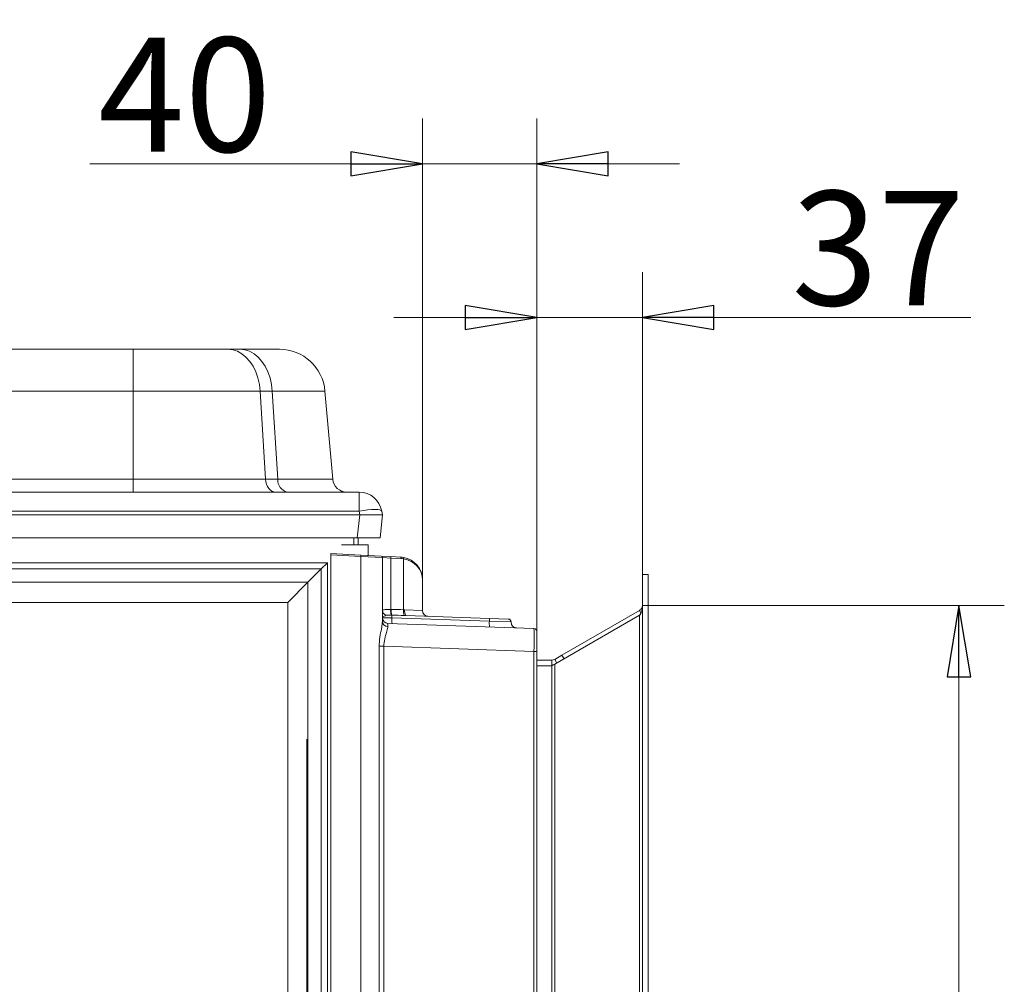
# Model space of a CAD drawing. Extents: x -1789 to 471, y 348 to 2498.
# Drawn here: x 78 to 423, y 1969 to 2307 of the extents above; entities that cross this region are included whole.
import ezdxf

# ---------------------------------------------------------------- set-up
doc = ezdxf.new("R2010")
doc.units = 0
doc.header["$LTSCALE"] = 5
doc.layers.add('BLENDE', color=30, linetype='Continuous')
doc.layers.add('SLD-0', color=7, linetype='Continuous')
doc.styles.add('STANDARD-BrunnerGroßer Text', font='arial.ttf')
doc.dimstyles.new('STANDARD-Brunner-IIGroßer Text', dxfattribs={"dimscale": 5, "dimtxt": 8, "dimasz": 5, "dimexe": 3.175, "dimexo": 0, "dimgap": 0.762, "dimtad": 1, "dimdec": 0, "dimrnd": 1e-08, "dimtxsty": 'STANDARD-BrunnerGroßer Text', "dimblk": 'Filled-1', "dimcen": 0.09, "dimdle": 10, "dimclrd": 7, "dimclre": 7, "dimclrt": 7, "dimadec": 1, "dimazin": 2, "dimtfac": 0.666667, "dimtdec": 0, "dimtmove": 0, "dimatfit": 3, "dimldrblk": 'Filled-1', "dimfxl": 1, "dimtolj": 1, "dimlwd": 15, "dimlwe": 15, "dimarcsym": 0})

# ---------------------------------------------------------------- blocks, each defined once
blk = doc.blocks.new('Filled-1')
at = {"color": 0}
for p, q in [((0, 0), (-1, 0.167)), ((-1, 0.167), (-1, -0.167)), ((-1, 0), (0, 0)), ((-1, -0.167), (0, 0))]:
    blk.add_line(p, q, dxfattribs=at)
at = {"color": 0, "flags": 128}
blk.add_lwpolyline([(-1, -0.167), (0, 0), (-1, 0.167), (-1, -0.167)], dxfattribs=at)
at = {"color": 0}
blk.add_solid([(-1, -0.167), (0, 0), (-1, 0.167), (-1, -0.167)], dxfattribs=at)
blk = doc.blocks.new('*D19')
at = {"layer": 'Defpoints', "color": 0}
for p in [(296.24, 2102.11), (294.24, 1530.81), (406.96, 1530.81)]:
    blk.add_point(p, dxfattribs=at)
at = {"layer": 'SLD-0', "color": 7, "lineweight": 15}
for p, q in [((296.24, 2102.11), (422.83, 2102.11)), ((406.96, 2077.11), (406.96, 1555.81)), ((294.24, 1530.81), (422.83, 1530.81))]:
    blk.add_line(p, q, dxfattribs=at)
at = {"layer": 'SLD-0', "color": 7, "lineweight": 15, "xscale": 25, "yscale": 25, "zscale": 25}
for p, rotation in [((406.96, 2102.11), 90), ((406.96, 1530.81), 270)]:
    blk.add_blockref('Filled-1', p, dxfattribs=dict(at, rotation=rotation))
at = {"layer": 'SLD-0', "color": 7, "insert": (362.3, 1814.32), "char_height": 40, "attachment_point": 2, "rotation": 90, "style": 'STANDARD-BrunnerGroßer Text'}
blk.add_mtext('\\A1;571', dxfattribs=at)
blk = doc.blocks.new('*D42')
at = {"color": 7, "lineweight": 15}
for p, q in [((259.24, 2093.03), (259.24, 2218.82)), ((296.24, 2112.96), (296.24, 2218.82)), ((234.24, 2202.94), (209.24, 2202.94)), ((259.24, 2202.94), (296.24, 2202.94)), ((321.24, 2202.94), (411.13, 2202.94))]:
    blk.add_line(p, q, dxfattribs=at)
at = {"layer": 'Defpoints', "color": 0}
for p in [(296.24, 2202.94), (296.24, 2112.96), (259.24, 2093.03)]:
    blk.add_point(p, dxfattribs=at)
at = {"color": 7, "lineweight": 15, "xscale": 25, "yscale": 25, "zscale": 25}
blk.add_blockref('Filled-1', (259.24, 2202.94), dxfattribs=at)
at = {"color": 7, "lineweight": 15, "xscale": 25, "yscale": 25, "zscale": 25, "rotation": 180}
blk.add_blockref('Filled-1', (296.24, 2202.94), dxfattribs=at)
at = {"color": 30, "insert": (378.68, 2227.19), "char_height": 40, "attachment_point": 5, "style": 'STANDARD-BrunnerGroßer Text'}
blk.add_mtext('\\A1;37', dxfattribs=at)
blk = doc.blocks.new('*D43')
at = {"color": 7, "lineweight": 15}
for p, q in [((219.24, 2100.32), (219.24, 2272.58)), ((259.24, 2093.03), (259.24, 2272.58)), ((194.24, 2256.7), (102.84, 2256.7)), ((259.24, 2256.7), (219.24, 2256.7)), ((284.24, 2256.7), (309.24, 2256.7))]:
    blk.add_line(p, q, dxfattribs=at)
at = {"layer": 'Defpoints', "color": 0}
for p in [(219.24, 2256.7), (219.24, 2100.32), (259.24, 2093.03)]:
    blk.add_point(p, dxfattribs=at)
at = {"color": 7, "lineweight": 15, "xscale": 25, "yscale": 25, "zscale": 25}
blk.add_blockref('Filled-1', (219.24, 2256.7), dxfattribs=at)
at = {"color": 7, "lineweight": 15, "xscale": 25, "yscale": 25, "zscale": 25, "rotation": 180}
blk.add_blockref('Filled-1', (259.24, 2256.7), dxfattribs=at)
at = {"color": 7, "insert": (136.04, 2280.94), "char_height": 40, "attachment_point": 5, "style": 'STANDARD-BrunnerGroßer Text'}
blk.add_mtext('\\A1;40', dxfattribs=at)

msp = doc.modelspace()

# ---------------------------------------------------------------- linework, layer by layer
at = {"color": 7, "linetype": 'Continuous', "lineweight": 0}
for p, q in [((-339.5, 2191.78), (117.97, 2191.78)), ((117.97, 2177.17), (117.97, 2191.78)), ((117.97, 2191.78), (151.18, 2191.78)), ((151.18, 2191.78), (155.45, 2191.78)), ((155.45, 2191.78), (169.2, 2191.78)), ((117.97, 2177.17), (-339.5, 2177.17)), ((117.97, 2146.34), (117.97, 2177.17)), ((162.45, 2177.17), (117.97, 2177.17)), ((162.45, 2177.17), (164.36, 2146.34)), ((166.72, 2177.17), (162.45, 2177.17)), ((168.62, 2146.34), (166.72, 2177.17)), ((185.14, 2177.17), (166.72, 2177.17)), ((185.14, 2177.17), (187.84, 2146.34)), ((-339.5, 2146.34), (117.97, 2146.34)), ((117.97, 2141.78), (117.97, 2146.34)), ((117.97, 2146.34), (164.36, 2146.34)), ((164.36, 2146.34), (168.62, 2146.34)), ((168.62, 2146.34), (187.84, 2146.34)), ((-418.64, 2141.78), (197.11, 2141.78)), ((172, 2141.78), (171.96, 2141.78)), ((197.11, 2135.17), (197.11, 2141.78)), ((-418.81, 2133.78), (197.28, 2133.78)), ((197.11, 2135.17), (-418.64, 2135.17)), ((196.44, 2125.78), (197.28, 2133.78)), ((197.36, 2133.78), (197.11, 2135.17)), ((205.24, 2133.78), (204.4, 2125.78)), ((204.99, 2135.17), (205.24, 2133.78)), ((205.24, 2133.78), (205.24, 2133.78)), ((-417.97, 2125.78), (196.44, 2125.78)), ((195.24, 2125.78), (195.24, 2123.31)), ((204.4, 2125.78), (196.44, 2125.78)), ((196.74, 2125.78), (196.74, 2123.31)), ((190.91, 2123.31), (200.24, 2123.31)), ((200.24, 2119.63), (200.24, 2123.31)), ((187.24, 2120.31), (197.66, 2119.76)), ((187.24, 2119.81), (187.24, 2120.31)), ((197.66, 2119.26), (187.24, 2119.81)), ((187.24, 1502.31), (187.24, 2119.81)), ((197.66, 2119.76), (204.76, 2119.39)), ((197.66, 1502.31), (197.66, 2119.26)), ((205.24, 2118.89), (197.66, 2119.26)), ((204.76, 2119.39), (208.07, 2119.22)), ((205.24, 2118.89), (205.24, 2096.5)), ((208.13, 2118.72), (205.24, 2118.89)), ((208.07, 2119.22), (211.66, 2119.03)), ((-407.51, 2117.05), (185.98, 2117.05)), ((183.86, 2114.93), (185.98, 2117.05)), ((185.98, 2117.05), (185.98, 1513.56)), ((208.13, 2118.72), (208.13, 2100.7)), ((211.72, 2118.53), (208.13, 2118.72)), ((212.63, 2100.61), (212.63, 2118.42)), ((183.86, 2114.93), (-405.38, 2114.93)), ((179.17, 2110.24), (183.86, 2114.93)), ((183.86, 1515.69), (183.86, 2114.93)), ((-400.69, 2110.24), (179.17, 2110.24)), ((179.17, 2110.24), (172.09, 2103.16)), ((219.24, 2111.04), (219.24, 2100.32)), ((172.09, 2103.16), (-393.62, 2103.16)), ((208.13, 2100.7), (208.28, 2100.7)), ((208.54, 2098.74), (208.37, 2098.75)), ((212.63, 2100.61), (213.04, 2100.59)), ((213.42, 2098.59), (212.9, 2098.61)), ((213.04, 2100.59), (219.24, 2100.32)), ((213.42, 2098.59), (242.65, 2097.57)), ((208.55, 2097.76), (205.24, 2097.91)), ((205.24, 2097.81), (208.55, 2097.76)), ((207.17, 2095.81), (258.27, 2094.03)), ((207.17, 2095.81), (258.27, 2094.03)), ((208.55, 2097.76), (208.55, 2097.76)), ((208.55, 2097.76), (242.67, 2096.57)), ((242.67, 2096.57), (208.55, 2097.76)), ((242.65, 2097.57), (249.27, 2097.34)), ((242.67, 2096.57), (242.67, 2096.57)), ((250.24, 2096.34), (242.67, 2096.57)), ((250.24, 2096.24), (250.24, 2096.34)), ((259.24, 2093.03), (259.24, 2086.03)), ((259.24, 2093.03), (259.24, 2086.03)), ((204.12, 1795.27), (204.12, 2087.86)), ((205.78, 2087.86), (204.12, 2087.86)), ((205.78, 2087.86), (205.78, 1795.27)), ((258.27, 2086.03), (205.78, 2087.86)), ((258.27, 2086.03), (205.78, 2087.86)), ((258.27, 1523.57), (258.27, 2086.03)), ((258.27, 2086.03), (259.24, 2086.03)), ((258.27, 1523.57), (258.27, 2086.03)), ((258.27, 2086.03), (259.24, 2086.03)), ((259.24, 2086.03), (259.24, 1523.57)), ((259.24, 2086.03), (259.24, 1523.57))]:
    msp.add_line(p, q, dxfattribs=at)
at = {"color": 7, "linetype": 'ByBlock', "lineweight": 0}
for p, q in [((179.17, 2110.24), (179.17, 1520.38)), ((172.09, 1527.45), (172.09, 2103.16))]:
    msp.add_line(p, q, dxfattribs=at)
at = {"color": 7, "linetype": 'Continuous', "lineweight": 0, "flags": 128}
for points in [[(162.45, 2177.17), (162.18, 2179.51), (161.67, 2181.77), (160.93, 2183.9), (159.97, 2185.85), (158.82, 2187.57), (157.5, 2189.04), (156.05, 2190.22), (154.49, 2191.08), (152.85, 2191.6), (151.18, 2191.78)], [(166.72, 2177.17), (166.45, 2179.51), (165.93, 2181.77), (165.19, 2183.9), (164.24, 2185.85), (163.09, 2187.57), (161.77, 2189.04), (160.32, 2190.22), (158.75, 2191.08), (157.12, 2191.6), (155.45, 2191.78)], [(167.88, 2141.78), (167.23, 2141.86), (166.6, 2142.12), (166.01, 2142.53), (165.49, 2143.09), (165.05, 2143.78), (164.71, 2144.57), (164.47, 2145.43), (164.36, 2146.34)], [(204.99, 2135.17), (204.8, 2135.4), (204.32, 2135.57), (203.58, 2135.68), (202.6, 2135.71), (201.42, 2135.68), (200.07, 2135.57), (198.62, 2135.4), (197.11, 2135.17)]]:
    msp.add_lwpolyline(points, dxfattribs=at)
at = {"color": 7, "linetype": 'Continuous', "lineweight": 0}
for centre, radius, start, end in [((169.2, 2175.78), 16, 5, 90), ((173.03, 2146.07), 4.41, 176.4449, 256.031), ((192.82, 2146.78), 5, 185, 270), ((197.11, 2133.78), 8, 10, 90), ((195.26, 2119.51), 2.41, 354.0433, 5.9567), ((204.74, 2118.89), 0.5, 0, 87), ((207.36, 2118.88), 0.786, 348.2755, 25.5771), ((210.95, 2118.69), 0.786, 348.2755, 25.5771), ((211.24, 2111.04), 8, 80, 87), ((211.89, 2118.67), 0.775, 341.4688, 18.5312), ((211.24, 2111.04), 8, 0, 80), ((211.32, 2111.04), 7.5, 80, 87), ((207.02, 2100.4), 1.79, 182.4331, 255.4644), ((212.72, 2100.27), 4.61, 174.6804, 199.3292), ((212.85, 2100.3), 4.58, 175.0545, 199.9232), ((201.52, 2098.19), 7.04, 356.5225, 4.4846), ((215.9, 2100.04), 3.33, 170.184, 205.4743), ((215.56, 2100.04), 2.57, 167.5375, 214.0897), ((221.24, 2100.32), 2, 180, 268), ((207.24, 2097.81), 2, 180, 268), ((207.1, 2096.63), 1.87, 184.0667, 271.2763), ((217.91, 2096.94), 9.39, 174.9669, 187.1844), ((252.02, 2095.74), 9.39, 174.9669, 187.1844), ((237.99, 2096.98), 4.7, 354.9669, 7.1844), ((249.24, 2096.34), 1, 1.6068, 88), ((252.24, 2096.24), 2, 179.8132, 268), ((252.24, 2096.24), 2, 179.8132, 268), ((258.24, 2093.03), 1, 0, 88), ((258.24, 2093.03), 1, 0, 88)]:
    msp.add_arc(centre, radius, start, end, dxfattribs=at)
for centre, major_axis, ratio, start_param, end_param in [((200.2, 2162.36), (3.16, 28.57), 0.278271, 3.172387, 3.182003), ((197.16, 2133.5), (8.07, 0.28), 0.034211, 0.004808, 1.545446), ((211.24, 2111.04), (8, 0), 0.9375, 0, 1.396263), ((213.31, 2097.58), (24.51, -0.87), 0.122329, 1.603098, 1.781758), ((213.66, 2097.58), (24.62, -0.87), 0.040599, 1.602988, 1.781648), ((207.24, 2087.8), (-0.07, 8.01), 0.008703, 6.282805, 6.801172), ((258.24, 2086.02), (0.03, 8), 0.004356, 4.713474, 6.283052), ((258.24, 2086.02), (0.03, 8), 0.004356, 4.713474, 6.283052)]:
    msp.add_ellipse(centre, major_axis=major_axis, ratio=ratio, start_param=start_param, end_param=end_param, dxfattribs=at)
for points, knots in [([(205.24, 2100.32), (205.27, 2100.39), (205.33, 2100.54), (205.85, 2100.64), (206.65, 2100.69), (207.47, 2100.7), (207.98, 2100.7), (208.13, 2100.7)], [0, 0, 0, 0, 0.218771, 0.44798, 0.676581, 0.908763, 1, 1, 1, 1]), ([(206.57, 2098.67), (206.32, 2098.57), (205.85, 2098.4), (205.45, 2098.19), (205.27, 2098.04), (205.24, 2097.96), (205.24, 2097.91), (205.24, 2097.91)], [0, 0, 0, 0, 0.3605989, 0.6551873, 0.8219717, 0.9966559, 1, 1, 1, 1]), ([(208.37, 2098.75), (208.3, 2098.75), (208.05, 2098.76), (207.65, 2098.76), (207.21, 2098.76), (206.84, 2098.74), (206.66, 2098.69), (206.57, 2098.67)], [0, 0, 0, 0, 0.100147, 0.35189, 0.589926, 0.811939, 1, 1, 1, 1]), ([(204.12, 2087.86), (204.13, 2088.09), (204.14, 2089.46), (204.42, 2091.79), (205.04, 2094.57), (205.17, 2095.86), (205.24, 2096.5)], [0, 0, 0, 0, 0.06828, 0.412335, 0.714552, 1, 1, 1, 1]), ([(207.14, 2094.76), (207.06, 2094.26), (206.9, 2093.27), (206.15, 2091.08), (205.79, 2089.15), (205.78, 2088.05), (205.78, 2087.86)], [0, 0, 0, 0, 0.303914, 0.608284, 0.936007, 1, 1, 1, 1])]:
    msp.add_open_spline(points, degree=3, knots=knots, dxfattribs=at)
at = {"layer": 'BLENDE', "linetype": 'Continuous', "lineweight": 0}
for p, q in [((296.24, 2112.96), (298.24, 2112.96)), ((296.24, 2112.96), (296.24, 1517.96)), ((298.24, 2112.96), (298.24, 1517.96)), ((295.24, 2098.69), (265.52, 2081.54)), ((295.24, 2100.38), (268.06, 2084.69)), ((295.24, 2100.38), (295.71, 2099.56)), ((295.24, 2098.69), (295.24, 2098.65)), ((295.24, 2098.69), (295.27, 2098.69)), ((295.24, 2098.65), (295.24, 1532.81)), ((268.06, 2084.69), (265.52, 2083.22)), ((268.06, 2084.69), (268.79, 2083.42)), ((259.24, 2082.96), (264.52, 2082.96)), ((259.24, 2080.96), (264.52, 2080.96)), ((263.45, 2080.96), (259.24, 2080.96)), ((264.52, 2082.96), (264.52, 2080.96)), ((264.52, 2081.1), (264.52, 1532.81)), ((265.52, 2081.54), (265.45, 2081.49)), ((265.52, 2083.22), (266.25, 2081.96)), ((265.52, 1532.81), (265.52, 2081.54))]:
    msp.add_line(p, q, dxfattribs=at)
for centre, radius, end in [((263.45, 2084.96), 4, 285.6033), ((264.52, 2084.96), 2, 300)]:
    msp.add_arc(centre, radius, 270, end, dxfattribs=at)
msp.add_ellipse((294.24, 2102.11), major_axis=(0, 4), ratio=0.5, start_param=3.665191, end_param=4.712389, dxfattribs=at)
msp.add_open_spline([(296.24, 2102.11), (296.19, 2101.76), (296.08, 2101.04), (295.52, 2100.6), (295.24, 2100.38)], degree=3, dxfattribs=at)
msp.add_open_spline([(265.45, 2081.49), (265.31, 2081.42), (265.1, 2081.31), (264.78, 2081.18), (264.61, 2081.13), (264.52, 2081.1)], degree=3, knots=[0, 0, 0, 0, 0.485035, 0.740266, 1, 1, 1, 1], dxfattribs=at)
at = {"layer": 'SLD-0', "color": 7, "linetype": 'ByBlock', "lineweight": 0}
msp.add_line((178.84, 1560.31), (178.84, 2055.31), dxfattribs=at)

# ---------------------------------------------------------------- dimensions: what is measured, and where the dimension line sits
dim = msp.add_linear_dim(base=(219.24, 2256.7), p1=(259.24, 2093.03), p2=(219.24, 2100.32), dimstyle='STANDARD-Brunner-IIGroßer Text')
dim.commit()
dim.dimension.update_dxf_attribs({"geometry": '*D43', "text_midpoint": (136.04, 2280.94)})
dim = msp.add_linear_dim(base=(296.24, 2202.94), p1=(259.24, 2093.03), p2=(296.24, 2112.96), dimstyle='STANDARD-Brunner-IIGroßer Text', override={"dimclrt": 30})
dim.commit()
dim.dimension.update_dxf_attribs({"geometry": '*D42', "text_midpoint": (378.68, 2227.19)})
at = {"layer": 'SLD-0'}
dim = msp.add_linear_dim(base=(406.96, 1530.81), p1=(296.24, 2102.11), p2=(294.24, 1530.81), angle=90, dimstyle='STANDARD-Brunner-IIGroßer Text', override={"dimtxsty": 'STANDARD-BrunnerGroßer Text'}, dxfattribs=at)
dim.commit()
dim.dimension.update_dxf_attribs({"geometry": '*D19', "text_midpoint": (406.96, 1814.32), "dimtype": 160})

doc.saveas('drawing.dxf')
